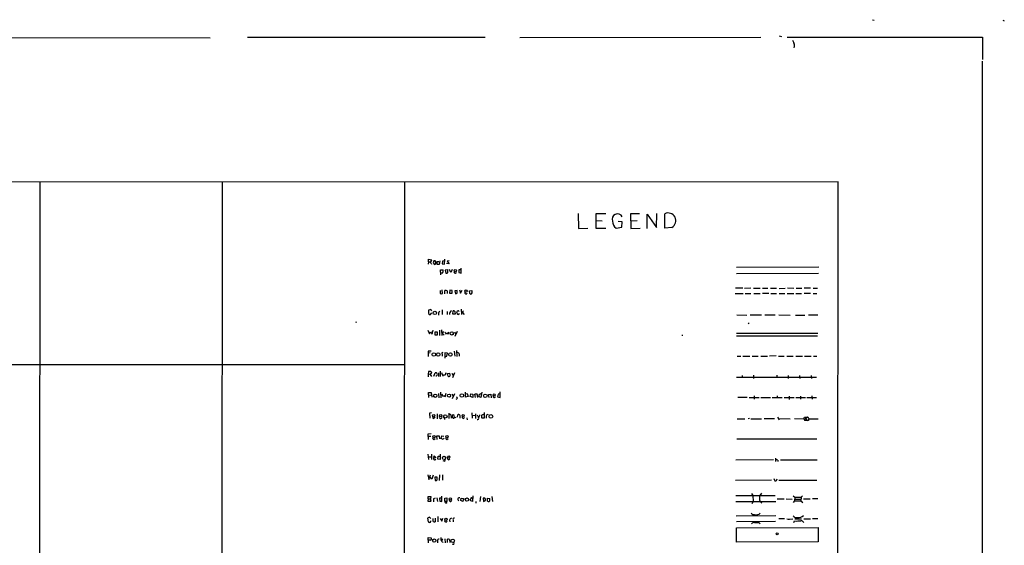
# Model space of a CAD drawing. Extents: x 5 to 1141, y 18 to 961.
# Drawn here: x 707 to 1141, y 730 to 961 of the extents above; entities that cross this region are included whole.
import ezdxf

# ---------------------------------------------------------------- set-up
doc = ezdxf.new("R2010")
doc.units = 0
doc.header["$MEASUREMENT"] = 0
doc.layers.add('MAIN', color=5, linetype='CONTINUOUS')

msp = doc.modelspace()

# ---------------------------------------------------------------- linework, layer by layer
at = {"layer": 'MAIN'}
for p, q in [((1082.6327, 960.9666), (1083.31, 960.7973)), ((1139.952, 960.7126), (1140.6293, 960.5433)), ((1041.5693, 953.8546), (1042.5007, 953.6006)), ((687.1547, 953.0926), (791.1253, 953.0079)), ((912.114, 953.0926), (807.466, 953.0926)), ((927.354, 953.1773), (1033.4413, 953.2619)), ((1045.0407, 953.3466), (1130.9773, 953.2619)), ((1130.9773, 953.2619), (1131.062, 943.4406)), ((1130.7233, 25.1459), (1131.062, 942.7633)), ((1067.562, 889.5926), (74.3373, 889.2539)), ((716.1107, 889.3386), (715.518, 89.1539)), ((796.29, 889.3386), (795.6973, 89.0693)), ((876.554, 889.4233), (875.8767, 89.1539)), ((1066.8, 89.1539), (1067.562, 889.5926)), ((953.0927, 875.7919), (953.262, 869.1879)), ((965.2, 875.6226), (960.882, 875.5379)), ((960.882, 875.5379), (960.882, 869.2726)), ((980.1013, 875.6226), (976.0373, 875.5379)), ((976.0373, 875.5379), (976.2067, 869.1879)), ((987.552, 869.6113), (987.7213, 875.7919)), ((991.2773, 869.3573), (991.1927, 875.6226)), ((960.9667, 872.6593), (963.676, 872.5746)), ((972.4813, 872.0666), (970.6187, 872.2359)), ((972.2273, 869.7806), (972.4813, 872.0666)), ((976.0373, 872.5746), (979.0853, 872.6593)), ((983.4033, 869.1033), (983.488, 875.3686)), ((983.488, 875.3686), (987.552, 869.6113)), ((953.262, 869.1879), (957.326, 869.2726)), ((960.882, 869.2726), (965.2847, 869.2726)), ((969.772, 869.3573), (972.2273, 869.7806)), ((976.2067, 869.1879), (980.3553, 869.2726)), ((994.2407, 869.6113), (991.2773, 869.3573)), ((887.1373, 854.5406), (886.968, 853.5246)), ((887.1373, 854.5406), (887.1373, 855.6413)), ((887.1373, 855.6413), (888.5767, 855.3873)), ((887.1373, 854.5406), (888.0687, 854.5406)), ((888.3227, 853.7786), (888.492, 853.4399)), ((889.5927, 854.8793), (889.1693, 854.0326)), ((889.1693, 854.0326), (889.8467, 853.2706)), ((890.1007, 854.8793), (889.5927, 854.8793)), ((890.9473, 853.3553), (891.032, 854.6253)), ((891.032, 854.6253), (891.7093, 854.6253)), ((892.2173, 854.9639), (891.8787, 853.2706)), ((893.318, 854.7946), (893.2333, 853.6093)), ((894.2493, 854.8793), (893.318, 854.7946)), ((894.1647, 853.4399), (894.334, 855.6413)), ((896.2813, 854.8793), (895.35, 854.7946)), ((895.35, 854.7946), (896.2813, 853.6093)), ((891.8787, 853.2706), (890.9473, 853.3553)), ((892.556, 848.7833), (892.4713, 850.8999)), ((892.4713, 850.8999), (893.572, 850.8999)), ((893.318, 849.5453), (892.6407, 849.4606)), ((893.2333, 853.6093), (894.1647, 853.4399)), ((895.6887, 850.8999), (894.588, 850.8153)), ((894.588, 850.8153), (894.7573, 849.5453)), ((896.2813, 853.6093), (895.096, 853.6939)), ((895.6887, 849.6299), (895.6887, 850.8999)), ((896.9587, 849.7146), (896.4507, 851.0693)), ((897.636, 851.0693), (896.9587, 849.7146)), ((900.5993, 850.9846), (900.5147, 849.7146)), ((900.5147, 849.7146), (901.5307, 849.5453)), ((901.3613, 850.9846), (900.5993, 850.9846)), ((901.5307, 849.5453), (901.5307, 851.7466)), ((1022.6887, 849.3759), (1058.8413, 849.4606)), ((1022.7733, 852.1699), (1058.926, 852.2546)), ((892.302, 841.9253), (892.3867, 840.4859)), ((893.318, 840.5706), (893.2333, 842.0946)), ((894.4187, 840.4013), (894.4187, 841.8406)), ((895.35, 841.7559), (895.4347, 840.4859)), ((896.5353, 842.0099), (896.4507, 840.6553)), ((897.5513, 841.9253), (896.5353, 842.0099)), ((897.636, 840.5706), (897.5513, 841.9253)), ((899.8373, 841.9253), (898.7367, 841.7559)), ((898.7367, 841.7559), (899.0753, 840.4013)), ((899.8373, 840.6553), (899.8373, 841.9253)), ((900.7687, 842.0946), (901.2767, 840.6553)), ((901.2767, 840.6553), (901.954, 842.0099)), ((905.1713, 841.6713), (906.272, 841.9253)), ((905.3407, 840.4859), (905.1713, 841.6713)), ((1025.4827, 842.9413), (1022.35, 842.8566)), ((1029.1233, 842.9413), (1026.3293, 842.7719)), ((1030.224, 842.9413), (1033.1027, 842.9413)), ((1034.2033, 842.9413), (1036.574, 842.9413)), ((1037.7593, 842.9413), (1040.2993, 842.9413)), ((1041.4847, 842.7719), (1044.1093, 842.9413)), ((1045.21, 843.0259), (1047.9193, 842.8566)), ((1049.02, 842.8566), (1051.56, 842.8566)), ((1055.37, 842.9413), (1052.576, 842.8566)), ((1056.5553, 842.9413), (1058.418, 842.9413)), ((896.4507, 840.6553), (897.4667, 840.7399)), ((903.732, 840.3166), (904.24, 840.7399)), ((905.6793, 840.3166), (905.3407, 840.4859)), ((1022.1807, 840.4859), (1025.652, 840.4859)), ((1026.5833, 840.4859), (1029.1233, 840.4859)), ((1030.3933, 840.4859), (1033.1027, 840.4859)), ((1036.9127, 840.5706), (1034.2033, 840.4859)), ((1037.844, 840.5706), (1040.384, 840.5706)), ((1041.4847, 840.5706), (1044.0247, 840.5706)), ((1045.1253, 840.5706), (1048.004, 840.4859)), ((1048.8507, 840.5706), (1051.3907, 840.4859)), ((1055.2853, 840.5706), (1052.576, 840.4859)), ((1056.4707, 840.5706), (1058.0793, 840.5706)), ((887.222, 833.2046), (887.1373, 831.7653)), ((888.238, 833.5433), (887.222, 833.2046)), ((888.5767, 832.9506), (888.238, 833.5433)), ((893.2333, 833.3739), (893.2333, 831.2573)), ((895.35, 832.6966), (895.35, 831.2573)), ((897.89, 831.4266), (897.9747, 832.8659)), ((898.8213, 832.6966), (898.906, 831.4266)), ((900.0913, 831.1726), (899.668, 832.3579)), ((901.6153, 833.7126), (901.7, 831.2573)), ((901.954, 832.2733), (902.5467, 832.8659)), ((901.954, 832.2733), (902.8853, 831.3419)), ((855.3873, 828.0399), (855.1333, 827.6166)), ((887.1373, 831.7653), (887.8993, 831.1726)), ((887.8993, 831.1726), (888.6613, 832.0193)), ((891.54, 831.8499), (891.6247, 831.0879)), ((898.906, 831.4266), (897.89, 831.4266)), ((900.8533, 831.6806), (900.0913, 831.1726)), ((1022.858, 831.1726), (1027.3453, 831.0879)), ((1028.7, 831.1726), (1033.78, 831.1726)), ((1035.2193, 831.1726), (1039.7913, 831.1726)), ((1041.4, 831.1726), (1046.3953, 831.0879)), ((1048.766, 831.0879), (1052.83, 831.0879)), ((1054.4387, 831.1726), (1058.5027, 831.1726)), ((886.8833, 824.3993), (887.5607, 822.7906)), ((887.5607, 822.7906), (888.0687, 823.6373)), ((888.0687, 823.6373), (888.8307, 822.7059)), ((888.8307, 822.7059), (889.254, 824.3993)), ((890.1007, 822.2826), (890.1007, 823.7219)), ((890.1007, 823.7219), (891.032, 823.6373)), ((891.032, 823.6373), (891.032, 822.1979)), ((891.9633, 824.4839), (892.048, 822.0286)), ((892.8947, 824.5686), (892.9793, 822.0286)), ((893.7413, 823.8913), (893.2333, 823.1293)), ((894.4187, 823.7219), (894.7573, 822.7906)), ((895.858, 822.7059), (896.1967, 823.7219)), ((898.652, 823.7219), (899.2447, 822.7059)), ((899.7527, 823.8913), (898.7367, 821.6053)), ((1028.3613, 827.4473), (1027.938, 827.1933)), ((891.032, 822.1979), (890.1007, 822.2826)), ((893.2333, 823.1293), (894.08, 822.1979)), ((895.2653, 823.2986), (895.858, 822.7059)), ((998.728, 822.1979), (999.1513, 822.1979)), ((1022.6887, 821.9439), (1058.3333, 821.9439)), ((1022.7733, 823.1293), (1058.5027, 823.1293)), ((886.968, 815.1706), (886.968, 814.2393)), ((898.4827, 815.2553), (898.7367, 812.9693)), ((899.4987, 815.4246), (899.5833, 812.7999)), ((887.984, 814.4086), (886.968, 814.2393)), ((886.968, 814.2393), (886.968, 812.7999)), ((893.1487, 813.8159), (893.1487, 812.9693)), ((895.5193, 814.2393), (894.4187, 814.4086)), ((894.4187, 814.4086), (894.4187, 812.1226)), ((894.4187, 812.8846), (895.2653, 812.9693)), ((895.2653, 812.9693), (895.5193, 814.2393)), ((900.684, 813.9853), (900.684, 812.9693)), ((1023.0273, 813.0539), (1024.7207, 813.0539)), ((1025.5673, 813.0539), (1028.6153, 813.0539)), ((1029.6313, 813.0539), (1032.3407, 813.0539)), ((1033.526, 813.0539), (1036.4047, 813.0539)), ((1040.2147, 813.1386), (1037.2513, 813.0539)), ((1041.2307, 813.0539), (1043.7707, 813.0539)), ((1044.956, 813.0539), (1047.75, 812.9693)), ((1048.8507, 813.0539), (1051.7293, 813.0539)), ((1052.6607, 813.0539), (1055.624, 812.9693)), ((1056.64, 812.9693), (1058.164, 812.9693)), ((74.3373, 809.3286), (876.6387, 809.3286)), ((887.1373, 806.2806), (887.0527, 805.0106)), ((888.238, 806.2806), (887.1373, 806.2806)), ((892.302, 806.3653), (892.302, 804.0793)), ((887.0527, 805.0106), (886.968, 803.9099)), ((887.0527, 805.0106), (888.0687, 805.1799)), ((888.0687, 804.9259), (888.5767, 805.7726)), ((888.6613, 804.0793), (888.0687, 804.9259)), ((889.5927, 804.1639), (890.1007, 805.6879)), ((891.54, 805.6879), (891.6247, 804.0793)), ((893.318, 804.8413), (893.064, 805.6033)), ((894.842, 805.6879), (894.588, 804.5873)), ((895.604, 805.4339), (896.62, 805.5186)), ((895.7733, 804.1639), (895.604, 805.4339)), ((897.4667, 805.5186), (898.0593, 804.4179)), ((898.652, 805.6033), (897.7207, 803.4866)), ((1022.6887, 803.8253), (1057.9947, 803.8253)), ((1025.2287, 804.5026), (1025.2287, 803.8253)), ((1030.224, 804.5873), (1030.224, 803.2326)), ((1040.4687, 804.5873), (1040.4687, 803.8253)), ((1045.5487, 804.5026), (1045.5487, 803.1479)), ((1050.544, 804.4179), (1050.6287, 803.1479)), ((1055.624, 804.4179), (1055.7087, 803.2326)), ((887.1373, 795.9513), (887.1373, 797.0519)), ((887.1373, 797.0519), (888.3227, 797.0519)), ((887.1373, 795.9513), (887.222, 794.8506)), ((887.1373, 795.9513), (888.238, 795.8666)), ((888.3227, 797.0519), (888.5767, 794.9353)), ((891.6247, 796.5439), (891.7093, 794.6813)), ((892.4713, 797.1366), (892.556, 794.6813)), ((893.064, 796.3746), (893.4027, 795.5279)), ((893.4027, 795.5279), (894.4187, 795.5279)), ((894.842, 796.5439), (894.334, 795.0199)), ((897.4667, 796.4593), (898.0593, 795.3586)), ((898.652, 796.3746), (897.636, 794.1733)), ((903.478, 795.0199), (903.478, 797.2213)), ((903.478, 796.3746), (904.24, 796.5439)), ((904.5787, 795.2739), (903.478, 795.0199)), ((904.24, 796.5439), (904.5787, 795.2739)), ((905.51, 795.1893), (905.764, 796.3746)), ((906.6953, 794.8506), (905.51, 795.1893)), ((905.764, 796.3746), (906.6953, 796.2899)), ((906.6953, 796.2899), (906.6953, 794.8506)), ((907.8807, 794.7659), (907.6267, 796.2053)), ((908.7273, 795.2739), (908.7273, 794.8506)), ((910.2513, 794.7659), (909.4047, 795.1893)), ((910.59, 797.2213), (910.2513, 794.7659)), ((910.2513, 796.3746), (910.5053, 796.2053)), ((913.638, 796.1206), (914.5693, 796.2899)), ((913.892, 794.8506), (913.638, 796.1206)), ((914.5693, 796.2899), (914.8233, 794.6813)), ((917.7867, 796.2899), (917.6173, 795.1046)), ((917.6173, 795.1046), (918.718, 794.8506)), ((918.6333, 796.4593), (917.7867, 796.2899)), ((918.718, 794.8506), (918.718, 797.3059)), ((1027.5147, 794.8506), (1023.366, 794.8506)), ((1028.2767, 794.8506), (1032.6793, 794.8506)), ((1030.5627, 795.6126), (1030.5627, 794.0886)), ((1033.4413, 794.8506), (1037.6747, 794.8506)), ((1038.5213, 794.8506), (1042.8393, 794.8506)), ((1040.7227, 795.6126), (1040.7227, 794.8506)), ((1043.686, 794.8506), (1048.0887, 794.7659)), ((1045.8873, 795.4433), (1045.8873, 793.9193)), ((1048.8507, 794.7659), (1053.1687, 794.7659)), ((1050.9673, 795.3586), (1050.9673, 794.0039)), ((1053.6767, 794.8506), (1057.91, 794.8506)), ((1055.9627, 795.5279), (1056.0473, 794.0886)), ((888.492, 788.0773), (887.5607, 787.9079)), ((887.5607, 787.9079), (887.8147, 785.7913)), ((889, 786.5533), (889.254, 785.6219)), ((889.254, 785.6219), (890.1007, 786.2146)), ((890.9473, 787.5693), (891.032, 785.4526)), ((894.08, 785.7066), (894.1647, 785.1139)), ((896.112, 787.9926), (896.112, 785.5373)), ((897.2127, 786.6379), (897.2127, 785.7913)), ((897.7207, 787.1459), (898.2287, 787.3999)), ((898.2287, 787.3999), (898.4827, 786.1299)), ((900.0067, 786.1299), (900.0913, 787.2306)), ((902.5467, 785.6219), (903.0547, 786.0453)), ((904.0707, 785.8759), (904.1553, 785.0293)), ((906.272, 788.0773), (906.3567, 785.7066)), ((906.4413, 786.9766), (907.796, 786.8919)), ((907.8807, 787.5693), (907.8807, 785.5373)), ((908.6427, 787.2306), (909.2353, 786.0453)), ((911.6907, 785.7066), (910.7593, 785.7913)), ((911.6907, 788.1619), (911.6907, 785.7066)), ((912.622, 786.6379), (912.622, 785.7066)), ((1023.0273, 785.3679), (1026.414, 785.3679)), ((1028.446, 785.5373), (1027.938, 785.3679)), ((1029.0387, 785.4526), (1033.78, 785.4526)), ((1034.9653, 785.5373), (1039.5373, 785.5373)), ((1040.8073, 786.2146), (1041.4847, 784.9446)), ((1041.8233, 785.5373), (1046.3953, 785.4526)), ((1048.3427, 785.5373), (1052.4067, 785.4526)), ((1052.4067, 785.4526), (1052.6607, 786.2146)), ((1052.4067, 785.4526), (1052.6607, 784.7753)), ((1052.6607, 786.2146), (1054.1847, 786.2993)), ((1054.1847, 786.2993), (1052.6607, 784.7753)), ((1052.6607, 786.2146), (1054.0153, 784.6906)), ((1052.6607, 784.7753), (1054.0153, 784.6906)), ((1054.4387, 784.6906), (1054.0153, 784.6906)), ((1054.1847, 786.2993), (1054.5233, 785.4526)), ((1054.5233, 785.4526), (1058.7567, 785.4526)), ((888.4073, 778.7639), (886.8833, 778.6793)), ((886.8833, 778.6793), (886.968, 776.3086)), ((887.0527, 777.7479), (888.1533, 777.7479)), ((889.508, 776.3933), (890.1007, 776.7319)), ((890.9473, 776.3086), (890.8627, 777.9173)), ((891.8787, 777.9173), (891.9633, 776.5626)), ((892.81, 776.8166), (892.9793, 778.0019)), ((893.6567, 776.3933), (892.81, 776.8166)), ((892.9793, 778.0019), (893.9107, 777.8326)), ((893.9107, 776.9859), (893.6567, 776.3933)), ((895.2653, 776.3933), (895.858, 776.7319)), ((1022.858, 776.5626), (1058.164, 776.6473)), ((886.8833, 769.8739), (887.1373, 767.5033)), ((887.0527, 768.6886), (888.492, 768.6886)), ((888.492, 769.9586), (888.492, 767.5879)), ((890.3547, 768.4346), (889.3387, 768.1806)), ((889.508, 768.3499), (889.6773, 769.1119)), ((889.6773, 769.1119), (890.3547, 768.4346)), ((890.1007, 767.4186), (890.4393, 767.8419)), ((891.286, 767.7573), (891.4553, 769.0273)), ((892.3867, 767.5879), (891.286, 767.7573)), ((891.4553, 769.0273), (892.302, 768.9426)), ((892.302, 769.9586), (892.3867, 767.5879)), ((896.112, 767.4186), (896.62, 767.8419)), ((1039.0293, 767.3339), (1022.5193, 767.2493)), ((1039.9607, 768.0959), (1039.9607, 766.6566)), ((1040.892, 767.2493), (1040.9767, 766.6566)), ((1042.0773, 767.4186), (1058.2487, 767.3339)), ((894.08, 766.7413), (893.6567, 766.9953)), ((886.8833, 760.7299), (887.3913, 758.6979)), ((887.3913, 758.6979), (888.0687, 760.8146)), ((888.6613, 758.9519), (887.984, 759.7986)), ((889.254, 760.6453), (888.6613, 758.9519)), ((889.9313, 759.7986), (890.1007, 758.3593)), ((890.9473, 759.7139), (889.9313, 759.7986)), ((890.9473, 758.5286), (890.9473, 759.7139)), ((892.048, 758.3593), (892.2173, 760.7299)), ((893.4027, 760.7299), (893.318, 758.4439)), ((1038.1827, 758.4439), (1022.2653, 758.3593)), ((1039.1987, 759.1213), (1039.622, 758.1899)), ((1041.4, 758.4439), (1058.164, 758.4439)), ((886.968, 750.2313), (886.8833, 749.2153)), ((886.968, 750.2313), (886.968, 751.3319)), ((886.968, 751.3319), (888.1533, 751.3319)), ((886.968, 750.2313), (888.0687, 750.2313)), ((888.1533, 751.3319), (888.0687, 750.2313)), ((888.3227, 749.2153), (888.0687, 750.2313)), ((889.508, 750.4006), (890.27, 750.6546)), ((890.8627, 750.6546), (891.1167, 749.1306)), ((892.9793, 750.5699), (892.048, 750.4853)), ((892.048, 750.4853), (892.1327, 749.2153)), ((893.064, 749.1306), (893.064, 751.4166)), ((894.334, 750.5699), (895.2653, 750.6546)), ((894.4187, 749.1306), (894.334, 750.5699)), ((895.2653, 750.6546), (895.2653, 749.1306)), ((900.0913, 749.8926), (900.3453, 749.3846)), ((901.446, 749.5539), (901.6153, 750.5699)), ((901.6153, 750.5699), (902.6313, 750.4006)), ((902.6313, 750.4006), (902.2927, 749.0459)), ((906.3567, 750.5699), (906.6107, 750.4853)), ((906.6953, 751.5013), (906.526, 749.0459)), ((910.082, 751.3319), (909.828, 749.1306)), ((912.0293, 750.5699), (911.2673, 750.5699)), ((911.2673, 750.5699), (911.352, 749.0459)), ((913.2147, 749.2153), (913.2147, 750.5699)), ((913.2147, 750.5699), (914.2307, 750.4006)), ((915.0773, 751.2473), (915.3313, 749.1306)), ((1022.5193, 751.6706), (1039.7067, 751.7553)), ((1029.3773, 752.6019), (1029.97, 751.7553)), ((1029.97, 751.7553), (1030.1393, 749.0459)), ((1032.9333, 749.8079), (1033.1873, 749.0459)), ((1033.78, 752.6866), (1033.018, 751.7553)), ((1040.7227, 750.2313), (1043.7707, 750.2313)), ((1044.6173, 750.2313), (1047.242, 750.1466)), ((1047.6653, 751.5859), (1048.4273, 750.9086)), ((1048.4273, 750.9086), (1048.3427, 749.2999)), ((1048.4273, 750.9086), (1051.2213, 750.9086)), ((1048.4273, 750.1466), (1051.2213, 750.1466)), ((1051.2213, 750.9086), (1051.1367, 749.3846)), ((1051.814, 751.5859), (1051.2213, 750.9086)), ((1052.2373, 750.2313), (1055.116, 750.2313)), ((1058.5027, 750.3159), (1056.132, 750.2313)), ((886.8833, 749.2153), (888.3227, 749.2153)), ((892.1327, 749.2153), (893.064, 749.1306)), ((895.2653, 749.1306), (894.4187, 749.1306)), ((894.842, 748.3686), (894.4187, 748.7073)), ((896.9587, 749.0459), (897.382, 749.5539)), ((902.2927, 749.0459), (901.446, 749.5539)), ((906.526, 749.0459), (905.5947, 749.4693)), ((907.9653, 749.0459), (907.9653, 748.2839)), ((911.352, 749.0459), (912.2833, 749.5539)), ((1022.5193, 749.0459), (1040.0453, 749.1306)), ((1030.1393, 749.0459), (1029.5467, 748.1146)), ((1033.1873, 749.0459), (1033.8647, 748.2839)), ((1048.3427, 749.2999), (1047.75, 748.6226)), ((1048.3427, 749.2999), (1051.1367, 749.3846)), ((1051.1367, 749.3846), (1051.9833, 748.6226)), ((887.6453, 742.1879), (886.7987, 741.6799)), ((886.7987, 741.6799), (886.968, 740.1559)), ((888.238, 741.5953), (887.6453, 742.1879)), ((889.254, 740.2406), (889.1693, 741.5953)), ((890.1853, 741.7646), (890.1007, 740.0713)), ((891.286, 742.5266), (891.286, 740.0713)), ((892.302, 741.5953), (892.9793, 740.4099)), ((892.9793, 740.4099), (893.4873, 741.7646)), ((1022.604, 742.7806), (1040.0453, 742.9499)), ((1032.6793, 743.5426), (1033.1027, 743.9659)), ((1043.8553, 741.5106), (1041.3153, 741.4259)), ((1046.0567, 741.3413), (1047.5807, 741.4259)), ((1048.4273, 741.4259), (1051.306, 741.4259)), ((1052.4067, 741.4259), (1055.2853, 741.4259)), ((1058.5873, 741.5106), (1056.132, 741.4259)), ((895.0113, 739.9866), (895.4347, 740.4099)), ((896.4507, 740.8333), (896.62, 740.0713)), ((898.0593, 741.0026), (898.0593, 740.1559)), ((1022.6887, 740.2406), (1039.876, 740.4099)), ((1022.6887, 737.5313), (1058.7567, 737.6159)), ((1022.6887, 731.1813), (1022.6887, 737.5313)), ((1032.764, 739.6479), (1033.1873, 739.2246)), ((1047.9193, 739.8173), (1048.3427, 740.4946)), ((1058.7567, 737.6159), (1058.7567, 731.2659)), ((887.0527, 732.0279), (886.968, 733.2133)), ((886.968, 733.2133), (888.3227, 733.1286)), ((893.4027, 732.6206), (892.8947, 731.9433)), ((894.4187, 732.7053), (894.5033, 730.9273)), ((895.5193, 731.0119), (895.604, 732.5359)), ((887.8993, 732.1126), (887.0527, 732.0279)), ((887.0527, 732.0279), (887.0527, 730.8426)), ((891.1167, 731.7739), (891.1167, 730.9273)), ((893.318, 731.3506), (893.4873, 731.0119)), ((896.4507, 732.3666), (896.5353, 731.0119)), ((1058.7567, 731.2659), (1022.6887, 731.1813))]:
    msp.add_line(p, q, dxfattribs=at)
for centre, radius in [((898.9686, 850.6042), 0.4788), ((903.722, 841.6368), 0.5223), ((889.9787, 832.0116), 0.7684), ((897.3928, 822.9809), 0.7453), ((889.5392, 813.7256), 0.7509), ((891.4824, 813.7137), 0.7589), ((896.8529, 813.7319), 0.7402), ((890.1434, 795.575), 0.7375), ((896.2254, 795.5881), 0.689), ((901.8454, 795.7159), 0.769), ((912.1676, 795.5494), 0.7648), ((916.0796, 795.9136), 0.4728), ((889.4825, 786.7786), 0.4959), ((892.539, 786.8327), 0.4632), ((894.5898, 786.4854), 0.7681), ((902.4468, 786.8509), 0.4706), ((914.6626, 786.4652), 0.8081), ((889.5804, 777.5855), 0.484), ((895.3245, 777.55), 0.4959), ((894.0401, 768.2171), 0.7303), ((896.1339, 768.6179), 0.4996), ((896.7989, 750.2254), 0.5031), ((904.0862, 749.8823), 0.731), ((894.8572, 741.2903), 0.5169), ((889.6855, 731.8616), 0.7374), ((897.8547, 731.7528), 0.7535), ((1040.7015, 734.8008), 0.4285)]:
    msp.add_circle(centre, radius, dxfattribs=at)
for centre, radius, start, end in [((1051.6322, 953.1884), 4.3872, 195.826461, 214.208402), ((1045.8184, 949.482), 2.5128, 339.580327, 29.566423), ((970.3613, 873.2077), 2.3703, 26.569375, 201.978716), ((992.7166, 872.6169), 3.3472, 296.887343, 116.885042), ((971.8842, 872.4222), 3.7223, 181.564085, 235.427025), ((888.5122, 854.1854), 0.4487, 127.666685, 245.022443), ((887.5912, 855.2904), 0.9903, 310.782042, 5.615598), ((889.5442, 854.0267), 0.8144, 291.805329, 354.446932), ((889.6066, 854.2442), 0.8046, 338.392965, 52.117522), ((892.3293, 850.4318), 1.3279, 318.119583, 20.640379), ((895.0114, 851.9167), 2.385, 263.883985, 286.498134), ((898.9292, 850.0325), 0.5732, 141.168466, 353.597979), ((894.8146, 841.0317), 0.9006, 53.524537, 116.078517), ((903.8167, 840.9939), 0.6826, 150.254078, 262.87186), ((905.6007, 841.127), 0.8142, 275.539741, 338.198591), ((903.0121, 841.1208), 3.3577, 354.939051, 13.862835), ((892.7826, 841.2955), 0.9012, 243.941047, 306.449005), ((898.9913, 841.9234), 1.5244, 273.158773, 303.708832), ((892.4915, 831.8987), 0.9527, 112.123029, 182.935981), ((897.5634, 831.6987), 1.1971, 102.842875, 201.637868), ((898.2287, 831.9349), 0.965, 52.117206, 105.260326), ((772.8258, 917.2946), 152.6538, 326.192749, 326.421911), ((900.2184, 832.4003), 0.5115, 24.440246, 114.450444), ((894.6728, 823.3831), 0.5985, 278.116564, 351.883436), ((888.0689, 808.7349), 6.5292, 87.029091, 99.707142), ((893.4027, 814.1546), 0.4234, 53.132809, 233.132809), ((900.0066, 813.9005), 0.6827, 7.135426, 119.734471), ((761.4189, 721.3593), 152.6261, 33.578069, 33.807272), ((890.3177, 805.09), 0.6361, 8.12628, 109.947705), ((890.5523, 804.8412), 0.5203, 257.45686, 40.612044), ((893.5508, 804.6931), 0.276, 147.519254, 355.594926), ((893.9954, 802.7233), 1.9559, 72.363579, 94.968472), ((896.1664, 804.5571), 0.556, 225.007287, 345.501381), ((893.3606, 804.7142), 3.3572, 354.936598, 13.863222), ((899.4563, 794.512), 0.4227, 264.298846, 84.284012), ((908.3464, 793.4512), 2.8466, 85.73699, 104.645007), ((907.3729, 795.5703), 1.3865, 347.655866, 31.266381), ((911.7759, 795.4434), 2.3848, 163.502805, 186.116527), ((910.3362, 794.85), 1.527, 93.187323, 123.684864), ((916.1357, 795.3586), 0.5758, 143.971895, 342.899466), ((892.5447, 786.183), 0.6195, 143.294718, 347.157199), ((896.5354, 786.6984), 0.6801, 354.895587, 128.50455), ((899.2022, 786.5956), 1.5804, 159.622594, 200.377406), ((898.2993, 786.3699), 0.6634, 209.292832, 271.209139), ((899.0023, 784.948), 1.0248, 81.147996, 132.247363), ((900.4339, 786.7419), 0.5968, 32.358529, 125.03213), ((899.436, 786.2148), 1.7241, 345.780796, 29.40482), ((902.667, 786.3527), 0.7407, 164.286243, 260.65214), ((908.722, 785.7066), 0.615, 254.533242, 33.418746), ((906.561, 788.1954), 3.4314, 321.201202, 342.190762), ((911.2659, 786.4444), 0.8265, 72.003419, 232.199797), ((913.2852, 786.6238), 0.6634, 66.162913, 178.782043), ((1056.0051, 784.9024), 1.5806, 159.629778, 187.700518), ((889.6687, 777.0282), 0.6549, 153.090646, 255.796132), ((891.3707, 1031.917), 254.0002, 269.885409, 270.114592), ((895.4263, 777.0283), 0.6551, 153.110319, 255.772842), ((890.016, 768.0959), 0.6826, 172.87186, 277.12814), ((893.8925, 767.344), 0.6312, 287.280921, 14.617437), ((896.1967, 768.0959), 0.6826, 150.254078, 262.87186), ((1040.2994, 766.4875), 0.9651, 52.120851, 105.264491), ((890.3547, 759.2903), 0.965, 254.739674, 307.882794), ((1039.1134, 759.1215), 1.527, 326.315136, 356.812677), ((1039.8334, 759.7581), 1.5824, 262.322568, 290.362373), ((891.403, 749.5669), 2.0703, 156.253039, 197.00913), ((897.0082, 749.7798), 0.7356, 171.179222, 266.141365), ((900.7406, 750.09), 0.6786, 73.089694, 196.910306), ((906.5257, 749.7233), 0.965, 142.117206, 195.260326), ((906.095, 750.3622), 0.3342, 38.437515, 187.962819), ((910.9714, 749.7657), 1.3289, 350.829003, 37.241562), ((910.8861, 750.1044), 3.3577, 346.137165, 5.060949), ((1039.7964, 750.4849), 6.8964, 169.384836, 185.633629), ((894.6545, 748.9713), 0.6312, 287.280921, 14.617437), ((913.6483, 749.6109), 0.5869, 222.376125, 327.999791), ((897.3185, 740.8121), 0.8681, 91.399434, 178.600566), ((898.3697, 741.2989), 0.4292, 62.587157, 223.668658), ((1030.5497, 744.9316), 1.6531, 215.744774, 276.331388), ((1031.2823, 746.6611), 3.4171, 260.732565, 294.131033), ((1045.7181, 743.2048), 1.894, 243.443066, 280.298353), ((1049.02, 743.3734), 1.4015, 205.021833, 295.0164), ((1050.0394, 745.2721), 3.1974, 262.330873, 313.424798), ((888.1552, 742.1076), 2.2844, 238.68826, 254.915583), ((887.6689, 740.4616), 0.5701, 259.05867, 3.318654), ((889.8466, 741.0024), 0.9651, 232.120851, 285.264491), ((894.9604, 740.6864), 0.7017, 153.215846, 274.160087), ((1030.4887, 738.1767), 1.5901, 78.095753, 138.776111), ((1031.3243, 728.9766), 10.768, 82.316432, 92.701913), ((1048.7655, 772.6741), 32.1823, 269.247246, 274.2254), ((1051.0519, 739.0552), 1.5265, 33.689026, 86.815381), ((887.8933, 732.7113), 0.5988, 270.574183, 44.181255), ((891.7347, 731.9179), 0.6346, 76.883564, 193.116436), ((897.0412, 732.9592), 4.498, 175.681504, 191.949474), ((895.8581, 731.6046), 0.9653, 52.12814, 105.261365), ((892.3443, 731.0542), 1.0178, 16.930557, 73.069443), ((898.017, 730.758), 0.4568, 213.690068, 33.679631)]:
    msp.add_arc(centre, radius, start, end, dxfattribs=at)

doc.saveas('drawing.dxf')
